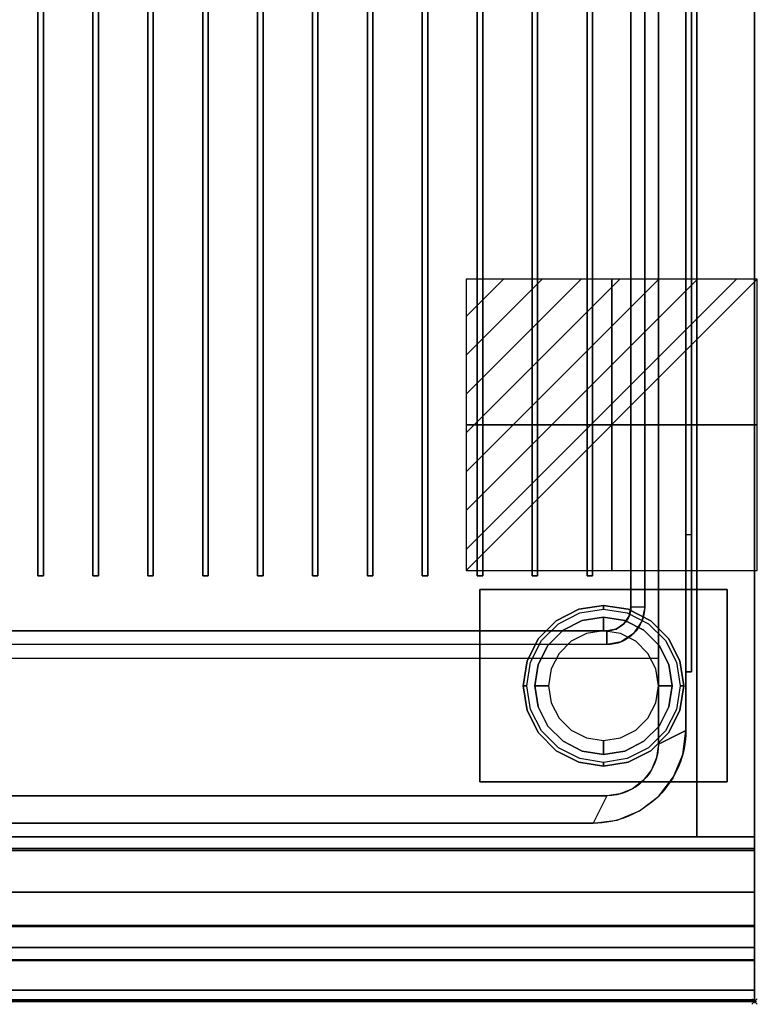
# Model space of a CAD drawing. Extents: x -1 to 801, y -716 to 1.
# Drawn here: x 532 to 801, y -716 to -357 of the extents above; entities that cross this region are included whole.
import ezdxf

# ---------------------------------------------------------------- set-up
doc = ezdxf.new("R2010")
doc.units = 0
doc.header["$PDMODE"] = 35
doc.layers.get('0').update_dxf_attribs({"lineweight": 13})
for name, color, linetype in [('PQ_200_2D', 1, 'Continuous'), ('PQ_200_3D', 1, 'Continuous'), ('PQ_204_2D', 7, 'Continuous'), ('PQ_CON_ELECTRICITY_INT', 7, 'Continuous'), ('PQ_INS_3D', 3, 'Continuous')]:
    doc.layers.add(name, color=color, linetype=linetype)

# ---------------------------------------------------------------- blocks, each defined once
blk = doc.blocks.new('*X1')
at = {"color": 0}
for p, q in [((286.774344, 2204.447934), (296.618251, 2214.291842)), ((286.774344, 2205.862148), (295.204037, 2214.291842)), ((286.774344, 2207.276361), (293.789824, 2214.291842)), ((286.774344, 2208.690575), (292.37561, 2214.291842)), ((286.774344, 2210.104788), (290.961397, 2214.291842)), ((286.774344, 2211.519002), (289.547183, 2214.291842)), ((286.774344, 2212.933216), (288.13297, 2214.291842))]:
    blk.add_line(p, q, dxfattribs=at)
blk = doc.blocks.new('ELECTRICITY')
for p, q in [((2.121, 2.121), (-2.121, 2.121)), ((-2.121, 2.121), (-2.121, -2.121)), ((-2.121, -2.121), (2.121, 2.121)), ((2.121, -2.121), (2.121, 2.121)), ((-2.121, -2.121), (2.121, -2.121))]:
    blk.add_line(p, q)
at = {"extrusion": (-1, 0, 0)}
for p, q in [((0, -2.121, 2.121), (0, 2.121, 2.121)), ((0, 2.121, -2.121), (0, -2.121, -2.121)), ((0, 2.121, 2.121), (0, 2.121, -2.121)), ((0, 2.121, -2.121), (0, -2.121, 2.121)), ((0, -2.121, -2.121), (0, -2.121, 2.121))]:
    blk.add_line(p, q, dxfattribs=at)
at = {"extrusion": (0, -1, 0)}
for p, q in [((2.121, 0, 2.121), (-2.121, 0, 2.121)), ((-2.121, 0, -2.121), (2.121, 0, -2.121)), ((-2.121, 0, 2.121), (-2.121, 0, -2.121)), ((-2.121, 0, -2.121), (2.121, 0, 2.121)), ((2.121, 0, -2.121), (2.121, 0, 2.121))]:
    blk.add_line(p, q, dxfattribs=at)
at = {"xscale": 0.4000000000000909, "yscale": 0.3999999999999773, "zscale": 0.3999999999999986}
blk.add_blockref('*X1', (-116.831, -883.595), dxfattribs=at)
at = {"extrusion": (-1, 0, 0), "xscale": 0.3999999999999773, "yscale": 0.3999999999999986, "zscale": 0.4000000000000909}
blk.add_blockref('*X1', (-116.831, -883.595), dxfattribs=at)
at = {"extrusion": (0, -1, 0), "xscale": 0.4000000000000909, "yscale": 0.3999999999999986, "zscale": 0.3999999999999773}
blk.add_blockref('*X1', (-116.831, -883.595), dxfattribs=at)

msp = doc.modelspace()

# ---------------------------------------------------------------- linework, layer by layer
at = {"layer": 'PQ_200_2D'}
for p, q in [((800, 0), (800, -655)), ((800, -655), (800, -715)), ((0, -715), (800, -715))]:
    msp.add_line(p, q, dxfattribs=at)
at = {"layer": 'PQ_200_3D'}
for points in [[(0, -655, 650), (0, -2, 650), (800, -2, 650), (800, -655, 650)], [(21, -655, 245), (779, -655, 245), (779, -2, 245), (21, -2, 245)], [(21, -655, 200), (779, -655, 200), (779, -2, 200), (21, -2, 200)], [(779, -655, 605), (21, -655, 605), (21, -2, 605), (779, -2, 605)], [(779, -655, 650), (779, -655, 200), (779, -2, 200), (779, -2, 650)], [(779, -655, 200), (800, -655, 200), (800, -2, 200), (779, -2, 200)], [(800, -655, 650), (800, -2, 650), (800, -2, 900), (800, -655, 900)], [(800, -655, 650), (800, -655, 200), (800, -2, 200), (800, -2, 650)], [(760, -133.76, 890), (755, -133.76, 895), (755, -571.29, 895), (760, -571.29, 890)], [(765, -621.29, 890), (775, -616.29, 900), (775, -138.76, 900), (765, -133.76, 890)], [(777, -595, 930), (775, -595, 930), (775, -545, 980), (777, -545, 980)], [(700, -635, 198), (700, -565, 198), (790, -565, 198), (790, -635, 198)], [(700, -635, 200), (790, -635, 200), (790, -565, 200), (700, -565, 200)], [(700, -565, 198), (700, -565, 200), (790, -565, 200), (790, -565, 198)], [(700, -635, 198), (700, -635, 200), (700, -565, 200), (700, -565, 198)], [(790, -635, 198), (790, -565, 198), (790, -565, 200), (790, -635, 200)], [(53.76, -585.05, 890), (53.76, -580.05, 895), (746.24, -580.05, 895), (746.24, -585.05, 890)], [(775, -595, 900), (777, -595, 900), (777, -595, 930), (775, -595, 930)], [(700, -635, 198), (790, -635, 198), (790, -635, 200), (700, -635, 200)], [(58.76, -650.05, 900), (53.76, -640.05, 890), (746.24, -640.05, 890), (741.24, -650.05, 900)], [(0, -710.83, 654.41), (0, -655, 660.54), (800, -655, 660.54), (800, -710.83, 654.41)], [(0, -655, 900), (0, -675.16, 900), (800, -675.16, 900), (800, -655, 900)], [(0, -655, 650), (800, -655, 650), (800, -655, 900), (0, -655, 900)], [(21, -655, 200), (779, -655, 200), (779, -655, 245), (21, -655, 245)], [(21, -655, 605), (779, -655, 605), (779, -655, 650), (21, -655, 650)], [(800, -655, 200), (779, -655, 200), (779, -655, 650), (800, -655, 650)], [(0, -659.32, 810.26), (0, -714.37, 692.2), (800, -714.37, 692.2), (800, -659.32, 810.26)], [(0, -687.3, 842.09), (0, -659.96, 813.22), (800, -659.96, 813.22), (800, -687.3, 842.09)], [(0, -695.31, 840.68), (0, -687.3, 842.09), (800, -687.3, 842.09), (800, -695.31, 840.68)], [(0, -687.72, 890.97), (0, -699.86, 845.65), (800, -699.86, 845.65), (800, -687.72, 890.97)], [(0, -714.7, 690.72), (0, -714.7, 657.89), (800, -714.7, 657.89), (800, -714.7, 690.72)]]:
    msp.add_3dface(points, dxfattribs=at)
for points, invisible_edges in [([(800, -655, 900), (775, -616.29, 900), (775, -138.76, 900), (800, -80.5, 900)], 5), ([(775, -545, 980), (777, -545, 980), (777, -103, 980), (775, -105, 980)], 4), ([(777, -103, 980), (777, -103, 900), (777, -545, 900), (777, -545, 980)], 4), ([(775, -105, 980), (775, -105, 900), (775, -545, 900), (775, -545, 980)], 4), ([(746.24, -580.05, 895), (53.76, -580.05, 895), (53.76, -125, 895), (746.24, -125, 895)], 10), ([(749.59, -125.67, 895), (746.24, -125, 895), (746.24, -580.05, 895), (749.59, -579.38, 895)], 10), ([(749.59, -579.38, 895), (746.24, -580.05, 895), (746.24, -125, 895), (749.59, -125.67, 895)], 10), ([(752.43, -127.57, 895), (749.59, -125.67, 895), (749.59, -579.38, 895), (752.43, -577.48, 895)], 10), ([(752.43, -577.48, 895), (749.59, -579.38, 895), (749.59, -125.67, 895), (752.43, -127.57, 895)], 10), ([(754.33, -130.41, 895), (752.43, -127.57, 895), (752.43, -577.48, 895), (754.33, -574.64, 895)], 10), ([(754.33, -574.64, 895), (752.43, -577.48, 895), (752.43, -127.57, 895), (754.33, -130.41, 895)], 10), ([(755, -133.76, 895), (754.33, -130.41, 895), (754.33, -574.64, 895), (755, -571.29, 895)], 2), ([(765, -133.76, 890), (35, -133.76, 890), (35, -621.29, 890), (765, -621.29, 890)], 5), ([(775, -545, 980), (775, -545, 900), (775, -595, 900), (775, -595, 930)], 1), ([(777, -545, 980), (777, -545, 900), (777, -595, 900), (777, -595, 930)], 1), ([(727.81, -576.34, 198), (727.81, -576.34, 71), (735.96, -572.18, 71), (735.96, -572.18, 198)], 5), ([(727.81, -576.34, 71), (728.59, -577.42, 66), (736.38, -573.46, 66), (735.96, -572.18, 71)], 5), ([(735.96, -572.18, 198), (735.96, -572.18, 71), (745, -570.75, 71), (745, -570.75, 198)], 1), ([(735.96, -572.18, 71), (736.38, -573.46, 66), (745, -572.09, 66), (745, -570.75, 71)], 1), ([(745, -570.75, 198), (745, -570.75, 71), (754.04, -572.18, 71), (754.04, -572.18, 198)], 4), ([(745, -570.75, 71), (745, -572.09, 66), (753.62, -573.46, 66), (754.04, -572.18, 71)], 4), ([(754.04, -572.18, 71), (753.62, -573.46, 66), (761.41, -577.42, 66), (762.19, -576.34, 71)], 5), ([(754.04, -572.18, 198), (754.04, -572.18, 71), (762.19, -576.34, 71), (762.19, -576.34, 198)], 5), ([(760, -571.29, 890), (758.95, -576.55, 890), (754.33, -574.64, 895), (755, -571.29, 895)], 2), ([(721.34, -582.81, 198), (721.34, -582.81, 71), (727.81, -576.34, 71), (727.81, -576.34, 198)], 5), ([(721.34, -582.81, 71), (722.42, -583.59, 66), (728.59, -577.42, 66), (727.81, -576.34, 71)], 5), ([(737.27, -576.22, 66), (737.27, -576.22, 5), (730.31, -579.77, 5), (730.31, -579.77, 66)], 5), ([(737.27, -576.22, 5), (737.73, -577.62, 1.46), (731.17, -580.96, 1.46), (730.31, -579.77, 5)], 7), ([(745, -575, 66), (745, -575, 5), (737.27, -576.22, 5), (737.27, -576.22, 66)], 4), ([(745, -575, 5), (745, -576.46, 1.46), (737.73, -577.62, 1.46), (737.27, -576.22, 5)], 6), ([(745, -576.46, 1.46), (745, -580), (738.82, -580.98), (737.73, -577.62, 1.46)], 12), ([(752.73, -576.22, 66), (752.73, -576.22, 5), (745, -575, 5), (745, -575, 66)], 1), ([(752.73, -576.22, 5), (752.27, -577.62, 1.46), (745, -576.46, 1.46), (745, -575, 5)], 3), ([(752.27, -577.62, 1.46), (751.18, -580.98), (745, -580), (745, -576.46, 1.46)], 9), ([(759.69, -579.77, 5), (758.83, -580.96, 1.46), (752.27, -577.62, 1.46), (752.73, -576.22, 5)], 7), ([(758.95, -576.55, 890), (755.97, -581.02, 890), (752.43, -577.48, 895), (754.33, -574.64, 895)], 10), ([(759.69, -579.77, 66), (759.69, -579.77, 5), (752.73, -576.22, 5), (752.73, -576.22, 66)], 5), ([(762.19, -576.34, 71), (761.41, -577.42, 66), (767.58, -583.59, 66), (768.66, -582.81, 71)], 5), ([(762.19, -576.34, 198), (762.19, -576.34, 71), (768.66, -582.81, 71), (768.66, -582.81, 198)], 5), ([(730.31, -579.77, 66), (730.31, -579.77, 5), (724.77, -585.31, 5), (724.77, -585.31, 66)], 5), ([(730.31, -579.77, 5), (731.17, -580.96, 1.46), (725.96, -586.17, 1.46), (724.77, -585.31, 5)], 7), ([(737.73, -577.62, 1.46), (738.82, -580.98), (733.24, -583.82), (731.17, -580.96, 1.46)], 13), ([(751.5, -584, 890), (746.24, -585.05, 890), (746.24, -580.05, 895), (749.59, -579.38, 895)], 8), ([(755.97, -581.02, 890), (751.5, -584, 890), (749.59, -579.38, 895), (752.43, -577.48, 895)], 10), ([(758.83, -580.96, 1.46), (756.76, -583.82), (751.18, -580.98), (752.27, -577.62, 1.46)], 13), ([(765.23, -585.31, 5), (764.04, -586.17, 1.46), (758.83, -580.96, 1.46), (759.69, -579.77, 5)], 7), ([(765.23, -585.31, 66), (765.23, -585.31, 5), (759.69, -579.77, 5), (759.69, -579.77, 66)], 5), ([(717.18, -590.96, 198), (717.18, -590.96, 71), (721.34, -582.81, 71), (721.34, -582.81, 198)], 5), ([(717.18, -590.96, 71), (718.46, -591.38, 66), (722.42, -583.59, 66), (721.34, -582.81, 71)], 5), ([(731.17, -580.96, 1.46), (733.24, -583.82), (728.82, -588.24), (725.96, -586.17, 1.46)], 13), ([(764.04, -586.17, 1.46), (761.18, -588.24), (756.76, -583.82), (758.83, -580.96, 1.46)], 13), ([(768.66, -582.81, 71), (767.58, -583.59, 66), (771.54, -591.38, 66), (772.82, -590.96, 71)], 5), ([(768.66, -582.81, 198), (768.66, -582.81, 71), (772.82, -590.96, 71), (772.82, -590.96, 198)], 5), ([(724.77, -585.31, 66), (724.77, -585.31, 5), (721.22, -592.27, 5), (721.22, -592.27, 66)], 5), ([(724.77, -585.31, 5), (725.96, -586.17, 1.46), (722.62, -592.73, 1.46), (721.22, -592.27, 5)], 7), ([(725.96, -586.17, 1.46), (728.82, -588.24), (725.98, -593.82), (722.62, -592.73, 1.46)], 13), ([(767.38, -592.73, 1.46), (764.02, -593.82), (761.18, -588.24), (764.04, -586.17, 1.46)], 13), ([(768.78, -592.27, 5), (767.38, -592.73, 1.46), (764.04, -586.17, 1.46), (765.23, -585.31, 5)], 7), ([(768.78, -592.27, 66), (768.78, -592.27, 5), (765.23, -585.31, 5), (765.23, -585.31, 66)], 5), ([(715.75, -600, 198), (715.75, -600, 71), (717.18, -590.96, 71), (717.18, -590.96, 198)], 4), ([(715.75, -600, 71), (717.09, -600, 66), (718.46, -591.38, 66), (717.18, -590.96, 71)], 4), ([(772.82, -590.96, 71), (771.54, -591.38, 66), (772.91, -600, 66), (774.25, -600, 71)], 1), ([(772.82, -590.96, 198), (772.82, -590.96, 71), (774.25, -600, 71), (774.25, -600, 198)], 1), ([(721.22, -592.27, 66), (721.22, -592.27, 5), (720, -600, 5), (720, -600, 66)], 1), ([(721.22, -592.27, 5), (722.62, -592.73, 1.46), (721.46, -600, 1.46), (720, -600, 5)], 3), ([(722.62, -592.73, 1.46), (725.98, -593.82), (725, -600), (721.46, -600, 1.46)], 9), ([(768.54, -600, 1.46), (765, -600), (764.02, -593.82), (767.38, -592.73, 1.46)], 12), ([(770, -600, 5), (768.54, -600, 1.46), (767.38, -592.73, 1.46), (768.78, -592.27, 5)], 6), ([(770, -600, 66), (770, -600, 5), (768.78, -592.27, 5), (768.78, -592.27, 66)], 4), ([(717.18, -609.04, 198), (717.18, -609.04, 71), (715.75, -600, 71), (715.75, -600, 198)], 1), ([(717.18, -609.04, 71), (718.46, -608.62, 66), (717.09, -600, 66), (715.75, -600, 71)], 1), ([(720, -600, 66), (720, -600, 5), (721.22, -607.73, 5), (721.22, -607.73, 66)], 4), ([(720, -600, 5), (721.46, -600, 1.46), (722.62, -607.27, 1.46), (721.22, -607.73, 5)], 6), ([(721.46, -600, 1.46), (725, -600), (725.98, -606.18), (722.62, -607.27, 1.46)], 12), ([(767.38, -607.27, 1.46), (764.02, -606.18), (765, -600), (768.54, -600, 1.46)], 9), ([(768.78, -607.73, 5), (767.38, -607.27, 1.46), (768.54, -600, 1.46), (770, -600, 5)], 3), ([(768.78, -607.73, 66), (768.78, -607.73, 5), (770, -600, 5), (770, -600, 66)], 1), ([(774.25, -600, 71), (772.91, -600, 66), (771.54, -608.62, 66), (772.82, -609.04, 71)], 4), ([(774.25, -600, 198), (774.25, -600, 71), (772.82, -609.04, 71), (772.82, -609.04, 198)], 4), ([(721.34, -617.19, 71), (722.42, -616.41, 66), (718.46, -608.62, 66), (717.18, -609.04, 71)], 5), ([(721.34, -617.19, 198), (721.34, -617.19, 71), (717.18, -609.04, 71), (717.18, -609.04, 198)], 5), ([(721.22, -607.73, 5), (722.62, -607.27, 1.46), (725.96, -613.83, 1.46), (724.77, -614.69, 5)], 7), ([(721.22, -607.73, 66), (721.22, -607.73, 5), (724.77, -614.69, 5), (724.77, -614.69, 66)], 5), ([(722.62, -607.27, 1.46), (725.98, -606.18), (728.82, -611.76), (725.96, -613.83, 1.46)], 13), ([(764.04, -613.83, 1.46), (761.18, -611.76), (764.02, -606.18), (767.38, -607.27, 1.46)], 13), ([(765.23, -614.69, 5), (764.04, -613.83, 1.46), (767.38, -607.27, 1.46), (768.78, -607.73, 5)], 7), ([(765.23, -614.69, 66), (765.23, -614.69, 5), (768.78, -607.73, 5), (768.78, -607.73, 66)], 5), ([(772.82, -609.04, 71), (771.54, -608.62, 66), (767.58, -616.41, 66), (768.66, -617.19, 71)], 5), ([(772.82, -609.04, 198), (772.82, -609.04, 71), (768.66, -617.19, 71), (768.66, -617.19, 198)], 5), ([(725.96, -613.83, 1.46), (728.82, -611.76), (733.24, -616.18), (731.17, -619.04, 1.46)], 13), ([(758.83, -619.04, 1.46), (756.76, -616.18), (761.18, -611.76), (764.04, -613.83, 1.46)], 13), ([(727.81, -623.66, 71), (728.59, -622.58, 66), (722.42, -616.41, 66), (721.34, -617.19, 71)], 5), ([(724.77, -614.69, 5), (725.96, -613.83, 1.46), (731.17, -619.04, 1.46), (730.31, -620.23, 5)], 7), ([(724.77, -614.69, 66), (724.77, -614.69, 5), (730.31, -620.23, 5), (730.31, -620.23, 66)], 5), ([(731.17, -619.04, 1.46), (733.24, -616.18), (738.82, -619.02), (737.73, -622.38, 1.46)], 13), ([(752.27, -622.38, 1.46), (751.18, -619.02), (756.76, -616.18), (758.83, -619.04, 1.46)], 13), ([(759.69, -620.23, 5), (758.83, -619.04, 1.46), (764.04, -613.83, 1.46), (765.23, -614.69, 5)], 7), ([(759.69, -620.23, 66), (759.69, -620.23, 5), (765.23, -614.69, 5), (765.23, -614.69, 66)], 5), ([(768.66, -617.19, 71), (767.58, -616.41, 66), (761.41, -622.58, 66), (762.19, -623.66, 71)], 5), ([(773.85, -625.03, 900), (775, -616.29, 900), (765, -621.29, 890), (764.36, -626.14, 890)], 8), ([(773.85, -625.03, 900), (775, -616.29, 900), (800, -655, 900)], 10), ([(727.81, -623.66, 198), (727.81, -623.66, 71), (721.34, -617.19, 71), (721.34, -617.19, 198)], 5), ([(730.31, -620.23, 5), (731.17, -619.04, 1.46), (737.73, -622.38, 1.46), (737.27, -623.78, 5)], 7), ([(737.73, -622.38, 1.46), (738.82, -619.02), (745, -620), (745, -623.54, 1.46)], 9), ([(745, -623.54, 1.46), (745, -620), (751.18, -619.02), (752.27, -622.38, 1.46)], 12), ([(752.73, -623.78, 5), (752.27, -622.38, 1.46), (758.83, -619.04, 1.46), (759.69, -620.23, 5)], 7), ([(768.66, -617.19, 198), (768.66, -617.19, 71), (762.19, -623.66, 71), (762.19, -623.66, 198)], 5), ([(765, -621.29, 890), (764.36, -626.14, 890), (35.64, -626.14, 890), (35, -621.29, 890)], 10), ([(735.96, -627.82, 71), (736.38, -626.54, 66), (728.59, -622.58, 66), (727.81, -623.66, 71)], 5), ([(735.96, -627.82, 198), (735.96, -627.82, 71), (727.81, -623.66, 71), (727.81, -623.66, 198)], 5), ([(730.31, -620.23, 66), (730.31, -620.23, 5), (737.27, -623.78, 5), (737.27, -623.78, 66)], 5), ([(737.27, -623.78, 5), (737.73, -622.38, 1.46), (745, -623.54, 1.46), (745, -625, 5)], 3), ([(737.27, -623.78, 66), (737.27, -623.78, 5), (745, -625, 5), (745, -625, 66)], 1), ([(745, -625, 5), (745, -623.54, 1.46), (752.27, -622.38, 1.46), (752.73, -623.78, 5)], 6), ([(745, -625, 66), (745, -625, 5), (752.73, -623.78, 5), (752.73, -623.78, 66)], 4), ([(752.73, -623.78, 66), (752.73, -623.78, 5), (759.69, -620.23, 5), (759.69, -620.23, 66)], 5), ([(762.19, -623.66, 71), (761.41, -622.58, 66), (753.62, -626.54, 66), (754.04, -627.82, 71)], 5), ([(762.19, -623.66, 198), (762.19, -623.66, 71), (754.04, -627.82, 71), (754.04, -627.82, 198)], 5), ([(764.36, -626.14, 890), (762.49, -630.67, 890), (37.51, -630.67, 890), (35.64, -626.14, 890)], 10), ([(745, -629.25, 71), (745, -627.91, 66), (736.38, -626.54, 66), (735.96, -627.82, 71)], 4), ([(754.04, -627.82, 71), (753.62, -626.54, 66), (745, -627.91, 66), (745, -629.25, 71)], 1), ([(770.48, -633.17, 900), (773.85, -625.03, 900), (764.36, -626.14, 890), (762.49, -630.67, 890)], 10), ([(770.48, -633.17, 900), (773.85, -625.03, 900), (800, -655, 900)], 10), ([(762.49, -630.67, 890), (759.5, -634.55, 890), (40.5, -634.55, 890), (37.51, -630.67, 890)], 10), ([(745, -629.25, 198), (745, -629.25, 71), (735.96, -627.82, 71), (735.96, -627.82, 198)], 4), ([(754.04, -627.82, 198), (754.04, -627.82, 71), (745, -629.25, 71), (745, -629.25, 198)], 1), ([(765.11, -640.16, 900), (770.48, -633.17, 900), (762.49, -630.67, 890), (759.5, -634.55, 890)], 10), ([(765.11, -640.16, 900), (770.48, -633.17, 900), (800, -655, 900)], 10), ([(759.5, -634.55, 890), (755.62, -637.54, 890), (44.38, -637.54, 890), (40.5, -634.55, 890)], 10), ([(755.62, -637.54, 890), (751.09, -639.41, 890), (48.91, -639.41, 890), (44.38, -637.54, 890)], 10), ([(749.97, -648.9, 900), (758.12, -645.53, 900), (755.62, -637.54, 890), (751.09, -639.41, 890)], 10), ([(758.12, -645.53, 900), (765.11, -640.16, 900), (759.5, -634.55, 890), (755.62, -637.54, 890)], 10), ([(751.09, -639.41, 890), (746.24, -640.05, 890), (53.76, -640.05, 890), (48.91, -639.41, 890)], 8), ([(741.24, -650.05, 900), (749.97, -648.9, 900), (751.09, -639.41, 890), (746.24, -640.05, 890)], 2), ([(758.12, -645.53, 900), (765.11, -640.16, 900), (800, -655, 900)], 10), ([(749.97, -648.9, 900), (758.12, -645.53, 900), (800, -655, 900)], 10), ([(0, -655, 900), (58.76, -650.05, 900), (741.24, -650.05, 900), (800, -655, 900)], 5), ([(741.24, -650.05, 900), (749.97, -648.9, 900), (800, -655, 900)], 10), ([(0, -659.13, 811.85), (0, -659.1, 811.04), (800, -659.1, 811.04), (800, -659.13, 811.85)], 10), ([(0, -659.1, 811.04), (0, -659.32, 810.26), (800, -659.32, 810.26), (800, -659.1, 811.04)], 8), ([(0, -659.43, 812.6), (0, -659.13, 811.85), (800, -659.13, 811.85), (800, -659.43, 812.6)], 10), ([(0, -659.96, 813.22), (0, -659.43, 812.6), (800, -659.43, 812.6), (800, -659.96, 813.22)], 2), ([(0, -675.16, 900), (0, -679.35, 899.66), (800, -679.35, 899.66), (800, -675.16, 900)], 2), ([(0, -679.35, 899.66), (0, -683.15, 897.86), (800, -683.15, 897.86), (800, -679.35, 899.66)], 10), ([(0, -683.15, 897.86), (0, -686.07, 894.83), (800, -686.07, 894.83), (800, -683.15, 897.86)], 10), ([(0, -686.07, 894.83), (0, -687.72, 890.97), (800, -687.72, 890.97), (800, -686.07, 894.83)], 8), ([(0, -697.29, 840.83), (0, -695.31, 840.68), (800, -695.31, 840.68), (800, -697.29, 840.83)], 8), ([(0, -698.95, 841.91), (0, -697.29, 840.83), (800, -697.29, 840.83), (800, -698.95, 841.91)], 10), ([(0, -699.89, 843.67), (0, -698.95, 841.91), (800, -698.95, 841.91), (800, -699.89, 843.67)], 10), ([(0, -699.86, 845.65), (0, -699.89, 843.67), (800, -699.89, 843.67), (800, -699.86, 845.65)], 2), ([(0, -712.28, 654.56), (0, -710.83, 654.41), (800, -710.83, 654.41), (800, -712.28, 654.56)], 8), ([(0, -713.54, 655.29), (0, -712.28, 654.56), (800, -712.28, 654.56), (800, -713.54, 655.29)], 10), ([(0, -714.4, 656.46), (0, -713.54, 655.29), (800, -713.54, 655.29), (800, -714.4, 656.46)], 10), ([(0, -714.37, 692.2), (0, -714.51, 691.85), (800, -714.51, 691.85), (800, -714.37, 692.2)], 2), ([(0, -714.7, 657.89), (0, -714.4, 656.46), (800, -714.4, 656.46), (800, -714.7, 657.89)], 2), ([(0, -714.51, 691.85), (0, -714.62, 691.48), (800, -714.62, 691.48), (800, -714.51, 691.85)], 10), ([(0, -714.62, 691.48), (0, -714.68, 691.11), (800, -714.68, 691.11), (800, -714.62, 691.48)], 10), ([(0, -714.68, 691.11), (0, -714.7, 690.72), (800, -714.7, 690.72), (800, -714.68, 691.11)], 8)]:
    msp.add_3dface(points, dxfattribs=dict(at, invisible_edges=invisible_edges))
at = {"layer": 'PQ_204_2D'}
for p, q in [((765, -590.05), (35, -590.05)), ((0, -700), (800, -700))]:
    msp.add_line(p, q, dxfattribs=at)
for points in [[(58.76, -105), (741.24, -105, -0.414214), (775, -138.76), (775, -616.29, -0.414214), (741.24, -650.05), (58.76, -650.05, -0.414214), (25, -616.29), (25, -138.76, -0.414214)], [(53.76, -115), (746.24, -115, -0.414214), (765, -133.76), (765, -621.29, -0.414214), (746.24, -640.05), (53.76, -640.05, -0.414214), (35, -621.29), (35, -133.76, -0.414214)], [(53.76, -120), (746.24, -120, -0.414214), (760, -133.76), (760, -571.29, -0.414214), (746.24, -585.05), (53.76, -585.05, -0.414214), (40, -571.29), (40, -133.76, -0.414214)], [(53.76, -125), (746.24, -125, -0.414214), (755, -133.76), (755, -571.29, -0.414214), (746.24, -580.05), (53.76, -580.05, -0.414214), (45, -571.29), (45, -133.76, -0.414214)]]:
    msp.add_lwpolyline(points, format="xyb", close=True, dxfattribs=at)
for points in [[(539, -145), (541, -145), (541, -560.05), (539, -560.05)], [(559, -145), (561, -145), (561, -560.05), (559, -560.05)], [(579, -145), (581, -145), (581, -560.05), (579, -560.05)], [(599, -145), (601, -145), (601, -560.05), (599, -560.05)], [(619, -145), (621, -145), (621, -560.05), (619, -560.05)], [(639, -145), (641, -145), (641, -560.05), (639, -560.05)], [(659, -145), (661, -145), (661, -560.05), (659, -560.05)], [(679, -145), (681, -145), (681, -560.05), (679, -560.05)], [(699, -145), (701, -145), (701, -560.05), (699, -560.05)], [(719, -145), (721, -145), (721, -560.05), (719, -560.05)], [(739, -145), (741, -145), (741, -560.05), (739, -560.05)]]:
    msp.add_lwpolyline(points, close=True, dxfattribs=at)
at = {"layer": 'PQ_INS_3D'}
msp.add_point((800, -715), dxfattribs=at)

# ---------------------------------------------------------------- block references
at = {"layer": 'PQ_CON_ELECTRICITY_INT', "xscale": 25, "yscale": 25, "zscale": 25}
msp.add_blockref('ELECTRICITY', (748, -505), dxfattribs=at)

# ---------------------------------------------------------------- meshes
at = {"layer": 'PQ_200_3D'}
mesh = msp.add_polymesh((6, 3), dxfattribs=at)
for k, corner in enumerate([(541, -560.05, 900), (541, -560.05, 895), (541, -560.05, 895), (539, -560.05, 900), (539, -560.05, 895), (539, -560.05, 895), (539, -145, 900), (539, -145, 895), (539, -560.05, 895), (541, -145, 900), (541, -145, 895), (541, -560.05, 895), (541, -145, 900), (541, -145, 900), (541, -560.05, 900), (539, -145, 900), (539, -145, 900), (539, -560.05, 900)]):
    mesh.set_mesh_vertex(divmod(k, 3), corner)
mesh = msp.add_polymesh((6, 3), dxfattribs=at)
for k, corner in enumerate([(561, -560.05, 900), (561, -560.05, 895), (561, -560.05, 895), (559, -560.05, 900), (559, -560.05, 895), (559, -560.05, 895), (559, -145, 900), (559, -145, 895), (559, -560.05, 895), (561, -145, 900), (561, -145, 895), (561, -560.05, 895), (561, -145, 900), (561, -145, 900), (561, -560.05, 900), (559, -145, 900), (559, -145, 900), (559, -560.05, 900)]):
    mesh.set_mesh_vertex(divmod(k, 3), corner)
mesh = msp.add_polymesh((6, 3), dxfattribs=at)
for k, corner in enumerate([(581, -560.05, 900), (581, -560.05, 895), (581, -560.05, 895), (579, -560.05, 900), (579, -560.05, 895), (579, -560.05, 895), (579, -145, 900), (579, -145, 895), (579, -560.05, 895), (581, -145, 900), (581, -145, 895), (581, -560.05, 895), (581, -145, 900), (581, -145, 900), (581, -560.05, 900), (579, -145, 900), (579, -145, 900), (579, -560.05, 900)]):
    mesh.set_mesh_vertex(divmod(k, 3), corner)
mesh = msp.add_polymesh((6, 3), dxfattribs=at)
for k, corner in enumerate([(601, -560.05, 900), (601, -560.05, 895), (601, -560.05, 895), (599, -560.05, 900), (599, -560.05, 895), (599, -560.05, 895), (599, -145, 900), (599, -145, 895), (599, -560.05, 895), (601, -145, 900), (601, -145, 895), (601, -560.05, 895), (601, -145, 900), (601, -145, 900), (601, -560.05, 900), (599, -145, 900), (599, -145, 900), (599, -560.05, 900)]):
    mesh.set_mesh_vertex(divmod(k, 3), corner)
mesh = msp.add_polymesh((6, 3), dxfattribs=at)
for k, corner in enumerate([(621, -560.05, 900), (621, -560.05, 895), (621, -560.05, 895), (619, -560.05, 900), (619, -560.05, 895), (619, -560.05, 895), (619, -145, 900), (619, -145, 895), (619, -560.05, 895), (621, -145, 900), (621, -145, 895), (621, -560.05, 895), (621, -145, 900), (621, -145, 900), (621, -560.05, 900), (619, -145, 900), (619, -145, 900), (619, -560.05, 900)]):
    mesh.set_mesh_vertex(divmod(k, 3), corner)
mesh = msp.add_polymesh((6, 3), dxfattribs=at)
for k, corner in enumerate([(641, -560.05, 900), (641, -560.05, 895), (641, -560.05, 895), (639, -560.05, 900), (639, -560.05, 895), (639, -560.05, 895), (639, -145, 900), (639, -145, 895), (639, -560.05, 895), (641, -145, 900), (641, -145, 895), (641, -560.05, 895), (641, -145, 900), (641, -145, 900), (641, -560.05, 900), (639, -145, 900), (639, -145, 900), (639, -560.05, 900)]):
    mesh.set_mesh_vertex(divmod(k, 3), corner)
mesh = msp.add_polymesh((6, 3), dxfattribs=at)
for k, corner in enumerate([(661, -560.05, 900), (661, -560.05, 895), (661, -560.05, 895), (659, -560.05, 900), (659, -560.05, 895), (659, -560.05, 895), (659, -145, 900), (659, -145, 895), (659, -560.05, 895), (661, -145, 900), (661, -145, 895), (661, -560.05, 895), (661, -145, 900), (661, -145, 900), (661, -560.05, 900), (659, -145, 900), (659, -145, 900), (659, -560.05, 900)]):
    mesh.set_mesh_vertex(divmod(k, 3), corner)
mesh = msp.add_polymesh((6, 3), dxfattribs=at)
for k, corner in enumerate([(681, -560.05, 900), (681, -560.05, 895), (681, -560.05, 895), (679, -560.05, 900), (679, -560.05, 895), (679, -560.05, 895), (679, -145, 900), (679, -145, 895), (679, -560.05, 895), (681, -145, 900), (681, -145, 895), (681, -560.05, 895), (681, -145, 900), (681, -145, 900), (681, -560.05, 900), (679, -145, 900), (679, -145, 900), (679, -560.05, 900)]):
    mesh.set_mesh_vertex(divmod(k, 3), corner)
mesh = msp.add_polymesh((6, 3), dxfattribs=at)
for k, corner in enumerate([(701, -560.05, 900), (701, -560.05, 895), (701, -560.05, 895), (699, -560.05, 900), (699, -560.05, 895), (699, -560.05, 895), (699, -145, 900), (699, -145, 895), (699, -560.05, 895), (701, -145, 900), (701, -145, 895), (701, -560.05, 895), (701, -145, 900), (701, -145, 900), (701, -560.05, 900), (699, -145, 900), (699, -145, 900), (699, -560.05, 900)]):
    mesh.set_mesh_vertex(divmod(k, 3), corner)
mesh = msp.add_polymesh((6, 3), dxfattribs=at)
for k, corner in enumerate([(721, -560.05, 900), (721, -560.05, 895), (721, -560.05, 895), (719, -560.05, 900), (719, -560.05, 895), (719, -560.05, 895), (719, -145, 900), (719, -145, 895), (719, -560.05, 895), (721, -145, 900), (721, -145, 895), (721, -560.05, 895), (721, -145, 900), (721, -145, 900), (721, -560.05, 900), (719, -145, 900), (719, -145, 900), (719, -560.05, 900)]):
    mesh.set_mesh_vertex(divmod(k, 3), corner)
mesh = msp.add_polymesh((6, 3), dxfattribs=at)
for k, corner in enumerate([(741, -560.05, 900), (741, -560.05, 895), (741, -560.05, 895), (739, -560.05, 900), (739, -560.05, 895), (739, -560.05, 895), (739, -145, 900), (739, -145, 895), (739, -560.05, 895), (741, -145, 900), (741, -145, 895), (741, -560.05, 895), (741, -145, 900), (741, -145, 900), (741, -560.05, 900), (739, -145, 900), (739, -145, 900), (739, -560.05, 900)]):
    mesh.set_mesh_vertex(divmod(k, 3), corner)

doc.saveas('drawing.dxf')
